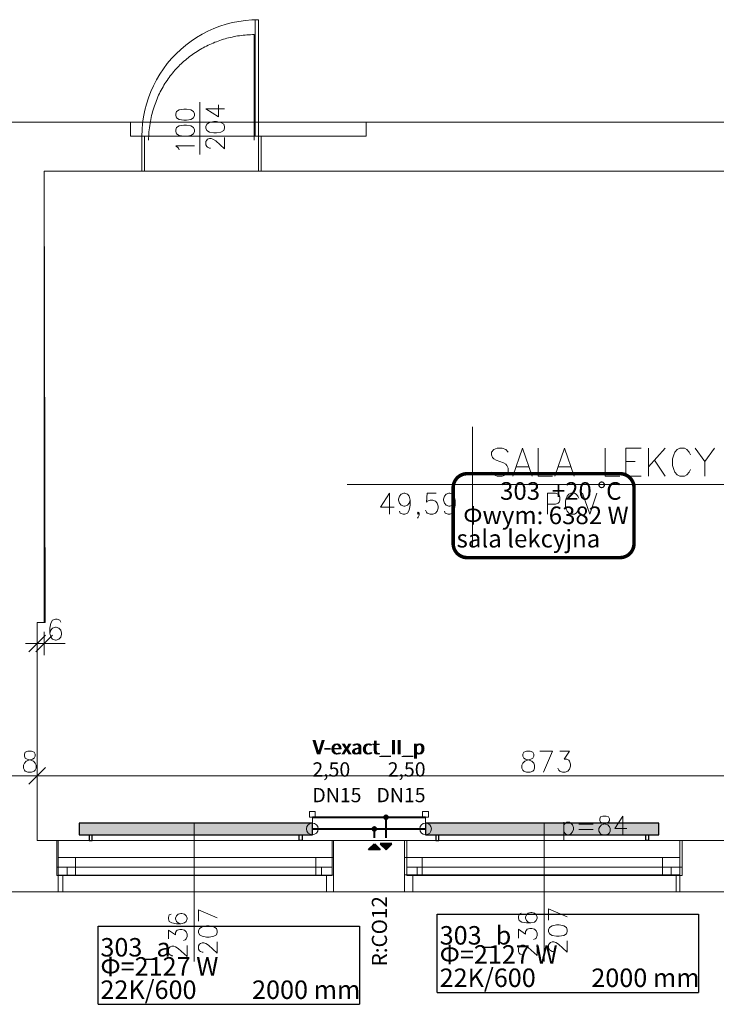
# Model space of a CAD drawing. Units: inches. Extents: x 12286 to 17786, y 2092 to 5062.
# Drawn here: x 13739 to 14336, y 2664 to 3509 of the extents above; entities that cross this region are included whole.
import ezdxf
from ezdxf.lldxf.tags import DXFTag

# ---------------------------------------------------------------- set-up
doc = ezdxf.new("R2010")
doc.units = ezdxf.units.IN
doc.header["$MEASUREMENT"] = 0
for name, color, linetype, true_color in [('IS_Armatura_Therm', 7, 'SOLID', 0x000000), ('IS_Grafika', 7, 'SOLID', 0x000000), ('IS_Grzejniki_Plan_rzut', 7, 'SOLID', 0x000000), ('IS_Konstrukcja', 7, 'SOLID', 0x000000), ('IS_Okna_Drzwi', 7, 'SOLID', 0x000000), ('IS_Podkład', 7, 'SOLID', 0x000000), ('IS_Powrót', 5, 'DASH', 0x0000ff), ('IS_Zasilanie', 1, 'SOLID', 0xff0000)]:
    doc.layers.add(name, color=color, linetype=linetype, true_color=true_color)
for name, color, linetype in [('IS_Text_Armatury_Therm', 7, 'Continuous'), ('IS_Text_Konstrukcji', 7, 'Continuous'), ('IS_Text_Odbiornikow_Therm', 7, 'Continuous')]:
    doc.layers.add(name, color=color, linetype=linetype)
tags = doc.linetypes.add('DASH', pattern=[15, 10, -5]).pattern_tags.tags
tags[6:7] = [DXFTag(74, 4), DXFTag(75, 0), DXFTag(340, '0'), DXFTag(46, 0.0), DXFTag(50, 0.0), DXFTag(44, 0.0), DXFTag(45, 0.0)]
tags[4:5] = [DXFTag(74, 4), DXFTag(75, 0), DXFTag(340, '0'), DXFTag(46, 0.0), DXFTag(50, 0.0), DXFTag(44, 0.0), DXFTag(45, 0.0)]
tags = doc.linetypes.add('SOLID', pattern=[10, 10, 0]).pattern_tags.tags
tags[6:7] = [DXFTag(74, 4), DXFTag(75, 0), DXFTag(340, '0'), DXFTag(46, 0.0), DXFTag(50, 0.0), DXFTag(44, 0.0), DXFTag(45, 0.0)]
tags[4:5] = [DXFTag(74, 4), DXFTag(75, 0), DXFTag(340, '0'), DXFTag(46, 0.0), DXFTag(50, 0.0), DXFTag(44, 0.0), DXFTag(45, 0.0)]

msp = doc.modelspace()

# ---------------------------------------------------------------- hatches: boundary and pattern name
at = {"layer": 'IS_Grafika'}
for points in [[(14037.9, 2797.18), (14042.9, 2802.18), (14047.9, 2797.18)], [(14047.9, 2802.18), (14052.9, 2797.18), (14057.9, 2802.18)]]:
    msp.add_hatch(color=256, dxfattribs=at).paths.add_polyline_path(points)
at = {"layer": 'IS_Grzejniki_Plan_rzut'}
for points in [[(13789.78, 2809.85), (13989.78, 2809.88), (13989.77, 2819.88), (13789.77, 2819.85)], [(14086.82, 2809.9), (14286.82, 2809.93), (14286.81, 2819.93), (14086.81, 2819.9)]]:
    msp.add_hatch(color=8, dxfattribs=at).paths.add_polyline_path(points)
at = {"layer": 'IS_Powrót'}
h = msp.add_hatch(color=256, dxfattribs=at)
edge = h.paths.add_edge_path()
edge.add_arc((14052.9, 2824.87), 2.4, 90, 450)
at = {"layer": 'IS_Zasilanie'}
h = msp.add_hatch(color=256, dxfattribs=at)
edge = h.paths.add_edge_path()
edge.add_arc((14042.9, 2814.87), 2.4, 90, 450)

# ---------------------------------------------------------------- linework, layer by layer
at = {"layer": 'IS_Armatura_Therm', "color": 1, "lineweight": 20, "true_color": 0xff0000}
for p, q in [((13992.28, 2829.88), (13987.28, 2829.88)), ((13987.28, 2829.88), (13987.28, 2824.88)), ((13992.28, 2824.88), (13992.28, 2829.88)), ((14089.31, 2829.9), (14084.31, 2829.89)), ((14084.31, 2829.89), (14084.31, 2824.89)), ((14089.31, 2824.9), (14089.31, 2829.9)), ((13987.28, 2824.88), (13992.28, 2824.88)), ((13989.78, 2819.88), (13989.78, 2824.88)), ((14084.31, 2824.89), (14089.31, 2824.9)), ((14086.81, 2819.9), (14086.81, 2824.9))]:
    msp.add_line(p, q, dxfattribs=at)
for centre in [(13989.77, 2814.88), (14086.81, 2814.9)]:
    msp.add_ellipse(centre, major_axis=(5, 0), ratio=1, dxfattribs=at)
at = {"layer": 'IS_Grafika', "lineweight": 40}
for p, q in [((14037.9, 2797.18), (14042.9, 2802.18)), ((14047.9, 2797.18), (14037.9, 2797.18)), ((14037.9, 2797.18), (14037.9, 2797.18)), ((14042.9, 2802.18), (14047.9, 2797.18)), ((14047.9, 2802.18), (14052.9, 2797.18)), ((14057.9, 2802.18), (14047.9, 2802.18)), ((14047.9, 2802.18), (14047.9, 2802.18)), ((14052.9, 2797.18), (14057.9, 2802.18))]:
    msp.add_line(p, q, dxfattribs=at)
at = {"layer": 'IS_Grzejniki_Plan_rzut', "lineweight": 30}
for p, q in [((13989.77, 2819.88), (13789.77, 2819.85)), ((13789.77, 2819.85), (13789.78, 2809.85)), ((13989.78, 2809.88), (13989.77, 2819.88)), ((14286.81, 2819.93), (14086.81, 2819.9)), ((14086.81, 2819.9), (14086.82, 2809.9)), ((14286.82, 2809.93), (14286.81, 2819.93)), ((13789.78, 2809.85), (13989.78, 2809.88)), ((13789.78, 2809.85), (13789.78, 2809.85)), ((13798.53, 2809.85), (13798.53, 2804.85)), ((13798.53, 2804.85), (13801.03, 2804.85)), ((13801.03, 2804.85), (13801.03, 2809.85)), ((13978.53, 2804.88), (13978.53, 2809.88)), ((13981.03, 2804.88), (13978.53, 2804.88)), ((13981.03, 2809.88), (13981.03, 2804.88)), ((14086.82, 2809.9), (14286.82, 2809.93)), ((14086.82, 2809.9), (14086.82, 2809.9)), ((14095.57, 2809.9), (14095.57, 2804.9)), ((14095.57, 2804.9), (14098.07, 2804.9)), ((14098.07, 2804.9), (14098.07, 2809.9)), ((14275.57, 2804.93), (14275.57, 2809.93)), ((14278.07, 2804.93), (14275.57, 2804.93)), ((14278.07, 2809.93), (14278.07, 2804.93))]:
    msp.add_line(p, q, dxfattribs=at)
at = {"layer": 'IS_Konstrukcja', "lineweight": 20}
for p, q in [((13738.79, 3420.99), (13833.79, 3420.99)), ((14640.79, 3420.99), (14035.79, 3420.99)), ((13833.79, 3408.99), (14035.79, 3408.99)), ((13759.84, 3378.99), (13833.79, 3378.99)), ((13759.84, 3378.99), (13760.79, 2992.04)), ((13833.79, 3378.99), (14035.79, 3378.99)), ((14619.79, 3378.99), (14035.79, 3378.99)), ((13760.79, 2992.04), (13753.79, 2991.99)), ((13760.79, 2992.04), (13753.79, 2991.99)), ((13753.79, 2991.99), (13753.79, 2804.84)), ((13753.79, 2804.84), (14626.79, 2804.99)), ((13106.79, 2760.84), (13739.79, 2760.84)), ((13739.79, 2760.84), (14640.79, 2760.99))]:
    msp.add_line(p, q, dxfattribs=at)
at = {"layer": 'IS_Konstrukcja', "color": 9, "lineweight": 9, "true_color": 0xc0c0c0}
for p, q in [((13738.79, 3420.99), (13833.79, 3420.99)), ((13833.79, 3420.99), (13833.79, 3408.99)), ((14035.79, 3408.99), (14035.79, 3420.99)), ((14035.79, 3420.99), (14640.79, 3420.99)), ((13833.79, 3408.99), (14035.79, 3408.99)), ((13833.79, 3378.99), (13759.84, 3378.99)), ((13759.84, 3378.99), (13760.79, 2992.04)), ((14035.79, 3378.99), (13833.79, 3378.99)), ((14619.79, 3378.99), (14035.79, 3378.99)), ((13760.79, 2992.04), (13753.79, 2991.99)), ((13753.79, 2991.99), (13753.79, 2804.84)), ((13753.79, 2804.84), (14626.79, 2804.99))]:
    msp.add_line(p, q, dxfattribs=at)
at = {"layer": 'IS_Okna_Drzwi', "lineweight": 9}
for p, q in [((13910.57, 3503.38), (13915.92, 3505.08)), ((13915.92, 3505.08), (13921.35, 3506.48)), ((13921.35, 3506.48), (13926.85, 3507.57)), ((13926.85, 3507.57), (13932.4, 3508.36)), ((13932.4, 3508.36), (13937.99, 3508.83)), ((13937.99, 3508.83), (13943.6, 3508.99)), ((13940.6, 3408.99), (13940.6, 3508.99)), ((13943.6, 3508.99), (13943.6, 3408.99)), ((13890.4, 3493.66), (13895.23, 3496.51)), ((13895.23, 3496.51), (13900.21, 3499.08)), ((13900.21, 3499.08), (13905.33, 3501.38)), ((13905.33, 3501.38), (13910.57, 3503.38)), ((13881.25, 3487.17), (13885.73, 3490.54)), ((13885.73, 3490.54), (13890.4, 3493.66)), ((13869.04, 3475.62), (13872.89, 3479.7)), ((13872.89, 3479.7), (13876.97, 3483.55)), ((13876.97, 3483.55), (13881.25, 3487.17)), ((13862.04, 3466.85), (13865.42, 3471.34)), ((13865.42, 3471.34), (13869.04, 3475.62)), ((13858.93, 3462.19), (13862.04, 3466.85)), ((13853.5, 3452.38), (13856.08, 3457.36)), ((13856.08, 3457.36), (13858.93, 3462.19)), ((13849.21, 3442.02), (13851.21, 3447.26)), ((13851.21, 3447.26), (13853.5, 3452.38)), ((13847.51, 3436.67), (13849.21, 3442.02)), ((13845.01, 3425.74), (13846.11, 3431.24)), ((13846.11, 3431.24), (13847.51, 3436.67)), ((13844.23, 3420.18), (13845.01, 3425.74)), ((13843.6, 3408.99), (13843.76, 3414.59)), ((13843.76, 3414.59), (13844.23, 3420.18)), ((13943.6, 3408.99), (13940.6, 3408.99)), ((14007.78, 2804.88), (13771.78, 2804.84)), ((14304.82, 2804.93), (14068.82, 2804.89)), ((14007.78, 2790.38), (13771.78, 2790.34)), ((13786.78, 2775.35), (13786.78, 2790.35)), ((13992.78, 2775.38), (13992.78, 2790.38)), ((14304.82, 2790.43), (14068.82, 2790.39)), ((14083.82, 2775.39), (14083.82, 2790.39)), ((14289.82, 2775.43), (14289.82, 2790.43)), ((14007.78, 2775.38), (13771.78, 2775.34)), ((14304.82, 2775.43), (14068.82, 2775.39)), ((14007.78, 2760.88), (13771.78, 2760.84)), ((14304.82, 2760.93), (14068.82, 2760.89))]:
    msp.add_line(p, q, dxfattribs=at)
at = {"layer": 'IS_Okna_Drzwi', "lineweight": 20}
for p, q in [((13843.6, 3378.99), (13843.6, 3408.99)), ((13943.6, 3408.99), (13943.6, 3378.99)), ((13771.78, 2760.84), (13771.78, 2804.84)), ((14007.78, 2804.88), (14007.78, 2760.88)), ((14068.82, 2760.89), (14068.82, 2804.89)), ((14304.82, 2804.93), (14304.82, 2760.93))]:
    msp.add_line(p, q, dxfattribs=at)
at = {"layer": 'IS_Podkład', "color": 9, "lineweight": 9, "true_color": 0xb2d9b2}
for p, q in [((13940, 3405.51), (13940, 3496.2)), ((13893.18, 3438.23), (13893.18, 3393.42)), ((13888.49, 2819.38), (13888.49, 2701.2)), ((14188.49, 2819.38), (14188.49, 2701.2))]:
    msp.add_line(p, q, dxfattribs=at)
at = {"layer": 'IS_Podkład', "color": 253, "lineweight": 9, "true_color": 0xb2b2b2}
for p, q in [((13873.35, 3430.25), (13872.58, 3428.19)), ((13875.63, 3431.62), (13873.35, 3430.25)), ((13879.44, 3432.3), (13875.63, 3431.62)), ((13881.73, 3432.3), (13879.44, 3432.3)), ((13885.54, 3431.62), (13881.73, 3432.3)), ((13887.82, 3430.25), (13885.54, 3431.62)), ((13888.58, 3428.19), (13887.82, 3430.25)), ((13914.49, 3432.52), (13898.49, 3432.52)), ((13898.49, 3432.52), (13909.16, 3425.66)), ((13909.16, 3425.66), (13909.16, 3435.94)), ((13450.79, 3421.01), (13833.79, 3421.01)), ((13833.79, 3421.01), (13833.79, 3409.01)), ((13872.58, 3428.19), (13872.58, 3426.82)), ((13872.58, 3426.82), (13873.35, 3424.76)), ((13873.35, 3424.76), (13875.63, 3423.39)), ((13875.63, 3423.39), (13879.44, 3422.7)), ((13879.44, 3422.7), (13881.73, 3422.7)), ((13881.73, 3422.7), (13885.54, 3423.39)), ((13885.54, 3423.39), (13887.82, 3424.76)), ((13887.82, 3424.76), (13888.58, 3426.82)), ((13888.58, 3426.82), (13888.58, 3428.19)), ((13901.54, 3420.86), (13899.25, 3419.49)), ((13905.35, 3421.54), (13901.54, 3420.86)), ((13907.63, 3421.54), (13905.35, 3421.54)), ((13911.44, 3420.86), (13907.63, 3421.54)), ((13913.73, 3419.49), (13911.44, 3420.86)), ((14035.79, 3421.01), (14723.79, 3421.01)), ((14035.79, 3421.01), (14035.79, 3409.01)), ((13873.35, 3416.53), (13872.58, 3414.47)), ((13872.58, 3414.47), (13872.58, 3413.1)), ((13872.58, 3413.1), (13873.35, 3411.05)), ((13875.63, 3417.9), (13873.35, 3416.53)), ((13879.44, 3418.59), (13875.63, 3417.9)), ((13881.73, 3418.59), (13879.44, 3418.59)), ((13885.54, 3417.9), (13881.73, 3418.59)), ((13887.82, 3416.53), (13885.54, 3417.9)), ((13888.58, 3414.47), (13887.82, 3416.53)), ((13887.82, 3411.05), (13888.58, 3413.1)), ((13888.58, 3413.1), (13888.58, 3414.47)), ((13899.25, 3419.49), (13898.49, 3417.43)), ((13898.49, 3417.43), (13898.49, 3416.06)), ((13898.49, 3416.06), (13899.25, 3414)), ((13899.25, 3414), (13901.54, 3412.63)), ((13901.54, 3412.63), (13905.35, 3411.94)), ((13907.63, 3411.94), (13911.44, 3412.63)), ((13911.44, 3412.63), (13913.73, 3414)), ((13914.49, 3417.43), (13913.73, 3419.49)), ((13913.73, 3414), (13914.49, 3416.06)), ((13914.49, 3416.06), (13914.49, 3417.43)), ((13845.79, 3409.01), (13833.79, 3409.01)), ((13845.79, 3409.01), (13845.79, 3379.01)), ((13873.35, 3411.05), (13875.63, 3409.67)), ((13875.63, 3409.67), (13879.44, 3408.99)), ((13879.44, 3408.99), (13881.73, 3408.99)), ((13881.73, 3408.99), (13885.54, 3409.67)), ((13885.54, 3409.67), (13887.82, 3411.05)), ((13898.49, 3404.4), (13899.25, 3405.77)), ((13898.49, 3401.66), (13898.49, 3404.4)), ((13899.25, 3405.77), (13900.01, 3406.46)), ((13900.01, 3406.46), (13901.54, 3407.14)), ((13901.54, 3407.14), (13903.06, 3407.14)), ((13903.06, 3407.14), (13904.58, 3406.46)), ((13904.58, 3406.46), (13906.87, 3405.09)), ((13905.35, 3411.94), (13907.63, 3411.94)), ((13906.87, 3405.09), (13914.49, 3398.23)), ((13914.49, 3398.23), (13914.49, 3407.83)), ((13945.79, 3409.01), (13945.79, 3379.01)), ((13945.79, 3409.01), (14035.79, 3409.01)), ((13874.87, 3398.7), (13872.58, 3400.76)), ((13872.58, 3400.76), (13888.58, 3400.76)), ((13875.63, 3397.33), (13874.87, 3398.7)), ((13899.25, 3400.29), (13898.49, 3401.66)), ((13900.01, 3399.6), (13899.25, 3400.29)), ((13901.54, 3398.92), (13900.01, 3399.6)), ((13902.3, 3398.92), (13901.54, 3398.92)), ((13759.79, 3379.01), (13845.79, 3379.01)), ((13759.79, 3379.01), (13759.79, 2992.01)), ((13945.79, 3379.01), (14619.79, 3379.01)), ((14127.02, 3159.83), (14127.02, 3057.83)), ((14143.2, 3138.02), (14145.26, 3140.3)), ((14143.2, 3135.73), (14143.2, 3138.02)), ((14144.23, 3133.44), (14143.2, 3135.73)), ((14145.26, 3132.3), (14144.23, 3133.44)), ((14145.26, 3140.3), (14148.34, 3141.44)), ((14148.34, 3141.44), (14152.46, 3141.44)), ((14152.46, 3141.44), (14155.54, 3140.3)), ((14155.54, 3140.3), (14157.6, 3138.02)), ((14161.72, 3117.44), (14169.94, 3141.44)), ((14169.94, 3141.44), (14178.17, 3117.44)), ((14183.32, 3141.44), (14183.32, 3117.44)), ((14197.72, 3117.44), (14205.94, 3141.44)), ((14205.94, 3141.44), (14214.17, 3117.44)), ((14240.92, 3141.44), (14240.92, 3117.44)), ((14258.4, 3117.44), (14258.4, 3141.44)), ((14258.4, 3141.44), (14271.77, 3141.44)), ((14277.94, 3141.44), (14277.94, 3117.44)), ((14292.34, 3141.44), (14277.94, 3125.44)), ((14298.52, 3132.3), (14299.54, 3135.73)), ((14299.54, 3135.73), (14300.57, 3138.02)), ((14300.57, 3138.02), (14302.63, 3140.3)), ((14302.63, 3140.3), (14304.69, 3141.44)), ((14304.69, 3141.44), (14308.8, 3141.44)), ((14308.8, 3141.44), (14310.86, 3140.3)), ((14310.86, 3140.3), (14312.92, 3138.02)), ((14312.92, 3138.02), (14313.94, 3135.73)), ((14318.06, 3141.44), (14326.29, 3130.02)), ((14326.29, 3130.02), (14334.52, 3141.44)), ((14147.32, 3131.16), (14145.26, 3132.3)), ((14153.49, 3128.87), (14147.32, 3131.16)), ((14155.54, 3127.73), (14153.49, 3128.87)), ((14156.57, 3126.59), (14155.54, 3127.73)), ((14157.6, 3124.3), (14156.57, 3126.59)), ((14164.8, 3125.44), (14175.09, 3125.44)), ((14200.8, 3125.44), (14211.09, 3125.44)), ((14258.4, 3130.02), (14266.63, 3130.02)), ((14283.09, 3131.16), (14292.34, 3117.44)), ((14298.52, 3126.59), (14298.52, 3132.3)), ((14299.54, 3123.16), (14298.52, 3126.59)), ((14326.29, 3130.02), (14326.29, 3117.44)), ((14143.2, 3120.87), (14145.26, 3118.59)), ((14145.26, 3118.59), (14148.34, 3117.44)), ((14148.34, 3117.44), (14152.46, 3117.44)), ((14152.46, 3117.44), (14155.54, 3118.59)), ((14155.54, 3118.59), (14157.6, 3120.87)), ((14157.6, 3120.87), (14157.6, 3124.3)), ((14183.32, 3117.44), (14195.66, 3117.44)), ((14240.92, 3117.44), (14253.26, 3117.44)), ((14271.77, 3117.44), (14258.4, 3117.44)), ((14300.57, 3120.87), (14299.54, 3123.16)), ((14302.63, 3118.59), (14300.57, 3120.87)), ((14304.69, 3117.44), (14302.63, 3118.59)), ((14308.8, 3117.44), (14304.69, 3117.44)), ((14310.86, 3118.59), (14308.8, 3117.44)), ((14312.92, 3120.87), (14310.86, 3118.59)), ((14313.94, 3123.16), (14312.92, 3120.87)), ((14019.66, 3110.19), (14413.32, 3110.19)), ((14055.91, 3102.83), (14048.2, 3090.83)), ((14055.91, 3084.83), (14055.91, 3102.83)), ((14064.4, 3100.25), (14063.62, 3097.68)), ((14065.94, 3101.97), (14064.4, 3100.25)), ((14068.25, 3102.83), (14065.94, 3101.97)), ((14069.02, 3102.83), (14068.25, 3102.83)), ((14071.34, 3101.97), (14069.02, 3102.83)), ((14072.88, 3100.25), (14071.34, 3101.97)), ((14073.65, 3096.83), (14072.88, 3100.25)), ((14087.54, 3095.11), (14088.31, 3102.83)), ((14088.31, 3102.83), (14096.02, 3102.83)), ((14102.97, 3100.25), (14102.2, 3097.68)), ((14104.51, 3101.97), (14102.97, 3100.25)), ((14106.82, 3102.83), (14104.51, 3101.97)), ((14107.6, 3102.83), (14106.82, 3102.83)), ((14109.91, 3101.97), (14107.6, 3102.83)), ((14111.45, 3100.25), (14109.91, 3101.97)), ((14112.22, 3096.83), (14111.45, 3100.25)), ((14191.24, 3084.83), (14191.24, 3102.83)), ((14191.24, 3102.83), (14198.18, 3102.83)), ((14198.18, 3102.83), (14200.5, 3101.97)), ((14200.5, 3101.97), (14201.27, 3101.11)), ((14201.27, 3101.11), (14202.04, 3099.4)), ((14207.44, 3098.54), (14208.21, 3100.25)), ((14208.21, 3100.25), (14209.76, 3101.97)), ((14209.76, 3101.97), (14211.3, 3102.83)), ((14211.3, 3102.83), (14214.38, 3102.83)), ((14214.38, 3102.83), (14215.93, 3101.97)), ((14215.93, 3101.97), (14217.47, 3100.25)), ((14217.47, 3100.25), (14218.24, 3098.54)), ((14221.33, 3102.83), (14227.5, 3084.83)), ((14227.5, 3084.83), (14233.67, 3102.83)), ((14063.62, 3097.68), (14063.62, 3096.83)), ((14063.62, 3096.83), (14064.4, 3094.25)), ((14064.4, 3094.25), (14065.94, 3092.54)), ((14065.94, 3092.54), (14068.25, 3091.68)), ((14068.25, 3091.68), (14069.02, 3091.68)), ((14069.02, 3091.68), (14071.34, 3092.54)), ((14071.34, 3092.54), (14072.88, 3094.25)), ((14072.88, 3094.25), (14073.65, 3096.83)), ((14072.88, 3088.25), (14073.65, 3092.54)), ((14073.65, 3092.54), (14073.65, 3096.83)), ((14088.31, 3095.97), (14087.54, 3095.11)), ((14090.62, 3096.83), (14088.31, 3095.97)), ((14092.94, 3096.83), (14090.62, 3096.83)), ((14095.25, 3095.97), (14092.94, 3096.83)), ((14096.8, 3094.25), (14095.25, 3095.97)), ((14097.57, 3091.68), (14096.8, 3094.25)), ((14097.57, 3089.97), (14097.57, 3091.68)), ((14102.2, 3097.68), (14102.2, 3096.83)), ((14102.2, 3096.83), (14102.97, 3094.25)), ((14102.97, 3094.25), (14104.51, 3092.54)), ((14104.51, 3092.54), (14106.82, 3091.68)), ((14106.82, 3091.68), (14107.6, 3091.68)), ((14107.6, 3091.68), (14109.91, 3092.54)), ((14109.91, 3092.54), (14111.45, 3094.25)), ((14111.45, 3094.25), (14112.22, 3096.83)), ((14111.45, 3088.25), (14112.22, 3092.54)), ((14112.22, 3092.54), (14112.22, 3096.83)), ((14198.18, 3093.4), (14191.24, 3093.4)), ((14200.5, 3094.25), (14198.18, 3093.4)), ((14201.27, 3095.11), (14200.5, 3094.25)), ((14202.04, 3096.83), (14201.27, 3095.11)), ((14202.04, 3099.4), (14202.04, 3096.83)), ((14206.67, 3095.97), (14207.44, 3098.54)), ((14206.67, 3091.68), (14206.67, 3095.97)), ((14207.44, 3089.11), (14206.67, 3091.68)), ((14048.2, 3090.83), (14059.77, 3090.83)), ((14064.4, 3087.4), (14065.17, 3085.68)), ((14065.17, 3085.68), (14067.48, 3084.83)), ((14067.48, 3084.83), (14069.02, 3084.83)), ((14069.02, 3084.83), (14071.34, 3085.68)), ((14071.34, 3085.68), (14072.88, 3088.25)), ((14080.6, 3086.54), (14079.82, 3085.68)), ((14079.82, 3085.68), (14080.6, 3084.83)), ((14081.37, 3085.68), (14080.6, 3086.54)), ((14080.6, 3084.83), (14081.37, 3085.68)), ((14080.6, 3082.25), (14081.37, 3083.97)), ((14081.37, 3083.97), (14081.37, 3085.68)), ((14086.77, 3088.25), (14087.54, 3086.54)), ((14087.54, 3086.54), (14088.31, 3085.68)), ((14088.31, 3085.68), (14090.62, 3084.83)), ((14090.62, 3084.83), (14092.94, 3084.83)), ((14092.94, 3084.83), (14095.25, 3085.68)), ((14095.25, 3085.68), (14096.8, 3087.4)), ((14096.8, 3087.4), (14097.57, 3089.97)), ((14102.97, 3087.4), (14103.74, 3085.68)), ((14103.74, 3085.68), (14106.05, 3084.83)), ((14106.05, 3084.83), (14107.6, 3084.83)), ((14107.6, 3084.83), (14109.91, 3085.68)), ((14109.91, 3085.68), (14111.45, 3088.25)), ((14208.21, 3087.4), (14207.44, 3089.11)), ((14209.76, 3085.68), (14208.21, 3087.4)), ((14211.3, 3084.83), (14209.76, 3085.68)), ((14214.38, 3084.83), (14211.3, 3084.83)), ((14215.93, 3085.68), (14214.38, 3084.83)), ((14217.47, 3087.4), (14215.93, 3085.68)), ((14218.24, 3089.11), (14217.47, 3087.4)), ((14079.82, 3081.4), (14080.6, 3082.25)), ((13759.79, 2992.01), (13753.79, 2992.01)), ((13753.79, 2992.01), (13753.79, 2805.01)), ((13765.56, 2991.43), (13764.79, 2987.14)), ((13767.11, 2994), (13765.56, 2991.43)), ((13769.42, 2994.86), (13767.11, 2994)), ((13770.96, 2994.86), (13769.42, 2994.86)), ((13773.28, 2994), (13770.96, 2994.86)), ((13774.05, 2992.29), (13773.28, 2994)), ((13753.79, 2983.86), (13753.79, 2963.86)), ((13759.79, 2963.86), (13759.79, 2983.86)), ((13764.79, 2987.14), (13764.79, 2982.86)), ((13765.56, 2985.43), (13764.79, 2982.86)), ((13764.79, 2982.86), (13765.56, 2979.43)), ((13767.11, 2987.14), (13765.56, 2985.43)), ((13769.42, 2988), (13767.11, 2987.14)), ((13770.19, 2988), (13769.42, 2988)), ((13772.51, 2987.14), (13770.19, 2988)), ((13774.05, 2985.43), (13772.51, 2987.14)), ((13774.82, 2982.86), (13774.05, 2985.43)), ((13774.05, 2979.43), (13774.82, 2982)), ((13774.82, 2982), (13774.82, 2982.86)), ((13743.79, 2973.86), (13763.79, 2973.86)), ((13746.72, 2966.79), (13760.86, 2980.93)), ((13769.79, 2973.86), (13749.79, 2973.86)), ((13752.79, 2973.86), (13751.79, 2973.86)), ((13766.86, 2980.93), (13752.72, 2966.79)), ((13753.79, 2973.86), (13759.79, 2973.86)), ((13760.79, 2973.86), (13777.82, 2973.86)), ((13765.56, 2979.43), (13767.11, 2977.72)), ((13767.11, 2977.72), (13769.42, 2976.86)), ((13769.42, 2976.86), (13770.19, 2976.86)), ((13770.19, 2976.86), (13772.51, 2977.72)), ((13772.51, 2977.72), (13774.05, 2979.43)), ((13742.88, 2878.87), (13743.65, 2880.59)), ((13743.65, 2880.59), (13745.96, 2881.44)), ((13745.96, 2881.44), (13749.05, 2881.44)), ((13749.05, 2881.44), (13751.36, 2880.59)), ((13751.36, 2880.59), (13752.14, 2878.87)), ((14170.24, 2878.87), (14171.01, 2880.59)), ((14171.01, 2880.59), (14173.32, 2881.44)), ((14173.32, 2881.44), (14176.41, 2881.44)), ((14176.41, 2881.44), (14178.72, 2880.59)), ((14178.72, 2880.59), (14179.49, 2878.87)), ((14195.69, 2881.44), (14184.89, 2881.44)), ((14187.98, 2863.44), (14195.69, 2881.44)), ((14201.86, 2881.44), (14210.35, 2881.44)), ((14210.35, 2881.44), (14205.72, 2874.59)), ((13742.88, 2877.16), (13742.88, 2878.87)), ((13743.65, 2875.44), (13742.88, 2877.16)), ((13744.42, 2872.87), (13742.88, 2871.16)), ((13745.19, 2874.59), (13743.65, 2875.44)), ((13746.74, 2873.73), (13744.42, 2872.87)), ((13748.28, 2873.73), (13745.19, 2874.59)), ((13749.82, 2874.59), (13746.74, 2873.73)), ((13750.59, 2872.87), (13748.28, 2873.73)), ((13751.36, 2875.44), (13749.82, 2874.59)), ((13752.14, 2871.16), (13750.59, 2872.87)), ((13752.14, 2877.16), (13751.36, 2875.44)), ((13752.14, 2878.87), (13752.14, 2877.16)), ((14170.24, 2877.16), (14170.24, 2878.87)), ((14171.01, 2875.44), (14170.24, 2877.16)), ((14171.78, 2872.87), (14170.24, 2871.16)), ((14172.55, 2874.59), (14171.01, 2875.44)), ((14174.09, 2873.73), (14171.78, 2872.87)), ((14175.64, 2873.73), (14172.55, 2874.59)), ((14177.18, 2874.59), (14174.09, 2873.73)), ((14177.95, 2872.87), (14175.64, 2873.73)), ((14178.72, 2875.44), (14177.18, 2874.59)), ((14179.49, 2871.16), (14177.95, 2872.87)), ((14179.49, 2877.16), (14178.72, 2875.44)), ((14179.49, 2878.87), (14179.49, 2877.16)), ((14205.72, 2874.59), (14208.04, 2874.59)), ((14208.04, 2874.59), (14209.58, 2873.73)), ((14209.58, 2873.73), (14210.35, 2872.87)), ((14210.35, 2872.87), (14211.12, 2870.3)), ((13742.88, 2871.16), (13742.11, 2869.44)), ((13742.11, 2869.44), (13742.11, 2866.87)), ((13742.11, 2866.87), (13742.88, 2865.16)), ((13742.88, 2865.16), (13743.65, 2864.3)), ((13743.65, 2864.3), (13745.96, 2863.44)), ((13745.96, 2863.44), (13749.05, 2863.44)), ((13746.72, 2853.37), (13760.86, 2867.51)), ((13760.86, 2867.51), (13746.72, 2853.37)), ((13749.05, 2863.44), (13751.36, 2864.3)), ((13751.36, 2864.3), (13752.14, 2865.16)), ((13752.91, 2869.44), (13752.14, 2871.16)), ((13752.14, 2865.16), (13752.91, 2866.87)), ((13752.91, 2866.87), (13752.91, 2869.44)), ((13753.79, 2870.44), (13753.79, 2850.44)), ((13753.79, 2850.44), (13753.79, 2870.44)), ((14170.24, 2871.16), (14169.46, 2869.44)), ((14169.46, 2869.44), (14169.46, 2866.87)), ((14169.46, 2866.87), (14170.24, 2865.16)), ((14170.24, 2865.16), (14171.01, 2864.3)), ((14171.01, 2864.3), (14173.32, 2863.44)), ((14173.32, 2863.44), (14176.41, 2863.44)), ((14176.41, 2863.44), (14178.72, 2864.3)), ((14178.72, 2864.3), (14179.49, 2865.16)), ((14180.26, 2869.44), (14179.49, 2871.16)), ((14179.49, 2865.16), (14180.26, 2866.87)), ((14180.26, 2866.87), (14180.26, 2869.44)), ((14201.09, 2865.16), (14200.32, 2866.87)), ((14201.86, 2864.3), (14201.09, 2865.16)), ((14204.18, 2863.44), (14201.86, 2864.3)), ((14206.49, 2863.44), (14204.18, 2863.44)), ((14208.81, 2864.3), (14206.49, 2863.44)), ((14210.35, 2866.01), (14208.81, 2864.3)), ((14211.12, 2868.59), (14210.35, 2866.01)), ((14211.12, 2870.3), (14211.12, 2868.59)), ((13726.79, 2860.44), (13752.79, 2860.44)), ((13743.79, 2860.44), (13763.79, 2860.44)), ((13763.79, 2860.44), (13743.79, 2860.44)), ((13754.79, 2860.44), (14625.79, 2860.44)), ((14236.13, 2823.66), (14236.82, 2825.18)), ((14236.13, 2822.13), (14236.13, 2823.66)), ((14236.82, 2820.61), (14236.13, 2822.13)), ((14236.82, 2825.18), (14238.87, 2825.94)), ((14238.87, 2825.94), (14241.62, 2825.94)), ((14241.62, 2825.94), (14243.67, 2825.18)), ((14243.67, 2825.18), (14244.36, 2823.66)), ((14244.36, 2822.13), (14243.67, 2820.61)), ((14244.36, 2823.66), (14244.36, 2822.13)), ((14256.02, 2825.94), (14249.16, 2815.27)), ((14256.02, 2809.94), (14256.02, 2825.94)), ((14205.27, 2820.61), (14205.27, 2804.61)), ((14205.27, 2818.32), (14206.64, 2819.85)), ((14206.64, 2819.85), (14208.02, 2820.61)), ((14208.02, 2820.61), (14210.07, 2820.61)), ((14210.07, 2820.61), (14211.44, 2819.85)), ((14211.44, 2819.85), (14212.82, 2818.32)), ((14212.82, 2818.32), (14213.5, 2816.04)), ((14213.5, 2814.51), (14212.82, 2812.23)), ((14213.5, 2816.04), (14213.5, 2814.51)), ((14218.3, 2819.08), (14230.64, 2819.08)), ((14218.3, 2814.51), (14230.64, 2814.51)), ((14236.13, 2816.8), (14235.44, 2815.27)), ((14235.44, 2815.27), (14235.44, 2812.99)), ((14235.44, 2812.99), (14236.13, 2811.47)), ((14237.5, 2818.32), (14236.13, 2816.8)), ((14238.19, 2819.85), (14236.82, 2820.61)), ((14239.56, 2819.08), (14237.5, 2818.32)), ((14240.93, 2819.08), (14238.19, 2819.85)), ((14242.3, 2819.85), (14239.56, 2819.08)), ((14242.99, 2818.32), (14240.93, 2819.08)), ((14243.67, 2820.61), (14242.3, 2819.85)), ((14244.36, 2816.8), (14242.99, 2818.32)), ((14245.04, 2815.27), (14244.36, 2816.8)), ((14244.36, 2811.47), (14245.04, 2812.99)), ((14245.04, 2812.99), (14245.04, 2815.27)), ((14249.16, 2815.27), (14259.44, 2815.27)), ((13753.79, 2805.01), (13770.79, 2805.01)), ((13770.79, 2805.01), (13770.79, 2775.01)), ((14006.79, 2805.01), (14070.79, 2805.01)), ((14006.79, 2805.01), (14006.79, 2775.01)), ((14070.79, 2805.01), (14070.79, 2775.01)), ((14206.64, 2810.7), (14205.27, 2812.23)), ((14208.02, 2809.94), (14206.64, 2810.7)), ((14210.07, 2809.94), (14208.02, 2809.94)), ((14211.44, 2810.7), (14210.07, 2809.94)), ((14212.82, 2812.23), (14211.44, 2810.7)), ((14236.13, 2811.47), (14236.82, 2810.7)), ((14236.82, 2810.7), (14238.87, 2809.94)), ((14238.87, 2809.94), (14241.62, 2809.94)), ((14241.62, 2809.94), (14243.67, 2810.7)), ((14243.67, 2810.7), (14244.36, 2811.47)), ((14306.79, 2805.01), (14371.79, 2805.01)), ((14306.79, 2805.01), (14306.79, 2775.01)), ((13770.79, 2775.01), (13775.79, 2775.01)), ((13775.79, 2775.01), (13775.79, 2761.01)), ((14006.79, 2775.01), (14001.79, 2775.01)), ((14001.79, 2775.01), (14001.79, 2761.01)), ((14070.79, 2775.01), (14075.79, 2775.01)), ((14075.79, 2775.01), (14075.79, 2761.01)), ((14306.79, 2775.01), (14301.79, 2775.01)), ((14301.79, 2775.01), (14301.79, 2761.01)), ((13701.79, 2761.01), (13775.79, 2761.01)), ((14001.79, 2761.01), (14075.79, 2761.01)), ((14301.79, 2761.01), (14376.79, 2761.01)), ((13908.26, 2738.51), (13892.26, 2745.36)), ((13892.26, 2745.36), (13892.26, 2735.76)), ((14208.26, 2739.33), (14192.26, 2746.19)), ((14192.26, 2746.19), (14192.26, 2736.59)), ((13867.12, 2741.04), (13866.36, 2738.98)), ((13866.36, 2738.98), (13866.36, 2737.61)), ((13866.36, 2737.61), (13867.12, 2735.55)), ((13868.65, 2741.72), (13867.12, 2741.04)), ((13873.22, 2740.35), (13872.45, 2738.29)), ((13872.45, 2738.29), (13872.45, 2737.61)), ((13872.45, 2737.61), (13873.22, 2735.55)), ((13874.74, 2741.72), (13873.22, 2740.35)), ((13877.03, 2742.41), (13874.74, 2741.72)), ((13877.79, 2742.41), (13877.03, 2742.41)), ((13880.07, 2741.72), (13877.79, 2742.41)), ((13881.6, 2740.35), (13880.07, 2741.72)), ((13882.36, 2738.29), (13881.6, 2740.35)), ((13881.6, 2735.55), (13882.36, 2737.61)), ((13882.36, 2737.61), (13882.36, 2738.29)), ((14167.12, 2741.86), (14166.36, 2739.8)), ((14166.36, 2739.8), (14166.36, 2738.43)), ((14166.36, 2738.43), (14167.12, 2736.38)), ((14168.65, 2742.55), (14167.12, 2741.86)), ((14167.12, 2736.38), (14169.41, 2735)), ((14173.22, 2741.18), (14172.45, 2739.12)), ((14172.45, 2739.12), (14172.45, 2738.43)), ((14172.45, 2738.43), (14173.22, 2736.38)), ((14174.74, 2742.55), (14173.22, 2741.18)), ((14173.22, 2736.38), (14174.74, 2735)), ((14177.03, 2743.23), (14174.74, 2742.55)), ((14177.79, 2743.23), (14177.03, 2743.23)), ((14180.07, 2742.55), (14177.79, 2743.23)), ((14181.6, 2741.18), (14180.07, 2742.55)), ((14180.07, 2735), (14181.6, 2736.38)), ((14182.36, 2739.12), (14181.6, 2741.18)), ((14181.6, 2736.38), (14182.36, 2738.43)), ((14182.36, 2738.43), (14182.36, 2739.12)), ((13866.36, 2720.47), (13866.36, 2728.01)), ((13866.36, 2728.01), (13872.45, 2723.89)), ((13867.12, 2735.55), (13869.41, 2734.18)), ((13869.41, 2734.18), (13873.22, 2733.49)), ((13873.22, 2735.55), (13874.74, 2734.18)), ((13873.22, 2733.49), (13877.03, 2733.49)), ((13873.22, 2727.32), (13873.98, 2728.01)), ((13873.98, 2728.01), (13876.26, 2728.69)), ((13874.74, 2734.18), (13877.03, 2733.49)), ((13876.26, 2728.69), (13877.79, 2728.69)), ((13877.03, 2733.49), (13880.07, 2734.18)), ((13877.79, 2728.69), (13880.07, 2728.01)), ((13880.07, 2734.18), (13881.6, 2735.55)), ((13880.07, 2728.01), (13881.6, 2726.64)), ((13893.03, 2729.59), (13892.26, 2727.54)), ((13895.31, 2730.96), (13893.03, 2729.59)), ((13899.12, 2731.65), (13895.31, 2730.96)), ((13901.41, 2731.65), (13899.12, 2731.65)), ((13905.22, 2730.96), (13901.41, 2731.65)), ((13907.5, 2729.59), (13905.22, 2730.96)), ((13908.26, 2727.54), (13907.5, 2729.59)), ((14166.36, 2721.29), (14166.36, 2728.83)), ((14166.36, 2728.83), (14172.45, 2724.72)), ((14169.41, 2735), (14173.22, 2734.32)), ((14172.45, 2726.78), (14173.22, 2728.15)), ((14173.22, 2734.32), (14177.03, 2734.32)), ((14173.22, 2728.15), (14173.98, 2728.83)), ((14173.98, 2728.83), (14176.26, 2729.52)), ((14174.74, 2735), (14177.03, 2734.32)), ((14176.26, 2729.52), (14177.79, 2729.52)), ((14177.03, 2734.32), (14180.07, 2735)), ((14177.79, 2729.52), (14180.07, 2728.83)), ((14180.07, 2728.83), (14181.6, 2727.46)), ((14193.03, 2730.42), (14192.26, 2728.36)), ((14192.26, 2728.36), (14192.26, 2726.99)), ((14195.31, 2731.79), (14193.03, 2730.42)), ((14199.12, 2732.47), (14195.31, 2731.79)), ((14201.41, 2732.47), (14199.12, 2732.47)), ((14205.22, 2731.79), (14201.41, 2732.47)), ((14207.5, 2730.42), (14205.22, 2731.79)), ((14208.26, 2728.36), (14207.5, 2730.42)), ((14208.26, 2726.99), (14208.26, 2728.36)), ((13872.45, 2725.95), (13873.22, 2727.32)), ((13872.45, 2723.89), (13872.45, 2725.95)), ((13880.84, 2719.78), (13879.31, 2719.09)), ((13881.6, 2720.47), (13880.84, 2719.78)), ((13881.6, 2726.64), (13882.36, 2724.58)), ((13882.36, 2722.52), (13881.6, 2720.47)), ((13882.36, 2724.58), (13882.36, 2722.52)), ((13892.26, 2727.54), (13892.26, 2726.16)), ((13892.26, 2726.16), (13893.03, 2724.11)), ((13893.03, 2724.11), (13895.31, 2722.74)), ((13895.31, 2722.74), (13899.12, 2722.05)), ((13899.12, 2722.05), (13901.41, 2722.05)), ((13901.41, 2722.05), (13905.22, 2722.74)), ((13905.22, 2722.74), (13907.5, 2724.11)), ((13907.5, 2724.11), (13908.26, 2726.16)), ((13908.26, 2726.16), (13908.26, 2727.54)), ((14172.45, 2724.72), (14172.45, 2726.78)), ((14180.84, 2720.6), (14179.31, 2719.92)), ((14181.6, 2721.29), (14180.84, 2720.6)), ((14181.6, 2727.46), (14182.36, 2725.4)), ((14182.36, 2723.35), (14181.6, 2721.29)), ((14182.36, 2725.4), (14182.36, 2723.35)), ((14192.26, 2726.99), (14193.03, 2724.93)), ((14193.03, 2724.93), (14195.31, 2723.56)), ((14195.31, 2723.56), (14199.12, 2722.87)), ((14199.12, 2722.87), (14201.41, 2722.87)), ((14201.41, 2722.87), (14205.22, 2723.56)), ((14205.22, 2723.56), (14207.5, 2724.93)), ((14207.5, 2724.93), (14208.26, 2726.99)), ((13866.36, 2711.55), (13867.12, 2712.92)), ((13866.36, 2708.81), (13866.36, 2711.55)), ((13867.12, 2712.92), (13867.88, 2713.61)), ((13867.88, 2713.61), (13869.41, 2714.29)), ((13869.41, 2714.29), (13870.93, 2714.29)), ((13870.93, 2714.29), (13872.45, 2713.61)), ((13872.45, 2713.61), (13874.74, 2712.24)), ((13874.74, 2712.24), (13882.36, 2705.38)), ((13882.36, 2705.38), (13882.36, 2714.98)), ((13892.26, 2714.51), (13893.03, 2715.88)), ((13892.26, 2711.76), (13892.26, 2714.51)), ((13893.03, 2710.39), (13892.26, 2711.76)), ((13893.03, 2715.88), (13893.79, 2716.56)), ((13893.79, 2716.56), (13895.31, 2717.25)), ((13895.31, 2717.25), (13896.84, 2717.25)), ((13896.84, 2717.25), (13898.36, 2716.56)), ((13898.36, 2716.56), (13900.65, 2715.19)), ((13900.65, 2715.19), (13908.26, 2708.34)), ((13908.26, 2708.34), (13908.26, 2717.94)), ((14166.36, 2712.38), (14167.12, 2713.75)), ((14166.36, 2709.63), (14166.36, 2712.38)), ((14167.12, 2713.75), (14167.88, 2714.43)), ((14167.88, 2714.43), (14169.41, 2715.12)), ((14169.41, 2715.12), (14170.93, 2715.12)), ((14170.93, 2715.12), (14172.45, 2714.43)), ((14172.45, 2714.43), (14174.74, 2713.06)), ((14174.74, 2713.06), (14182.36, 2706.2)), ((14182.36, 2706.2), (14182.36, 2715.8)), ((14192.26, 2715.33), (14193.03, 2716.7)), ((14192.26, 2712.59), (14192.26, 2715.33)), ((14193.03, 2711.22), (14192.26, 2712.59)), ((14193.03, 2716.7), (14193.79, 2717.39)), ((14193.79, 2710.53), (14193.03, 2711.22)), ((14193.79, 2717.39), (14195.31, 2718.07)), ((14195.31, 2718.07), (14196.84, 2718.07)), ((14196.84, 2718.07), (14198.36, 2717.39)), ((14198.36, 2717.39), (14200.65, 2716.02)), ((14200.65, 2716.02), (14208.26, 2709.16)), ((14208.26, 2709.16), (14208.26, 2718.76)), ((13867.12, 2707.44), (13866.36, 2708.81)), ((13867.88, 2706.75), (13867.12, 2707.44)), ((13869.41, 2706.07), (13867.88, 2706.75)), ((13870.17, 2706.07), (13869.41, 2706.07)), ((13893.79, 2709.71), (13893.03, 2710.39)), ((13895.31, 2709.02), (13893.79, 2709.71)), ((13896.07, 2709.02), (13895.31, 2709.02)), ((14167.12, 2708.26), (14166.36, 2709.63)), ((14167.88, 2707.58), (14167.12, 2708.26)), ((14169.41, 2706.89), (14167.88, 2707.58)), ((14170.17, 2706.89), (14169.41, 2706.89)), ((14195.31, 2709.85), (14193.79, 2710.53)), ((14196.07, 2709.85), (14195.31, 2709.85))]:
    msp.add_line(p, q, dxfattribs=at)
at = {"layer": 'IS_Podkład', "color": 51, "lineweight": 9, "true_color": 0xffffb2}
for p, q in [((13442.79, 3421.01), (16420.79, 3421.01)), ((13759.79, 3379.01), (14619.79, 3379.01)), ((13759.79, 2992.01), (13759.79, 3379.01)), ((13753.79, 2805.01), (13753.79, 2992.01)), ((13753.79, 2992.01), (13759.79, 2992.01)), ((14626.79, 2805.01), (13753.79, 2805.01))]:
    msp.add_line(p, q, dxfattribs=at)
at = {"layer": 'IS_Podkład', "color": 254, "lineweight": 9, "true_color": 0xb2d8e4}
for p, q in [((13770.79, 2805.01), (14006.79, 2805.01)), ((14070.79, 2805.01), (14306.79, 2805.01)), ((14001.79, 2761.01), (13775.79, 2761.01)), ((14301.79, 2761.01), (14075.79, 2761.01))]:
    msp.add_line(p, q, dxfattribs=at)
at = {"layer": 'IS_Podkład', "color": 254, "lineweight": 9, "true_color": 0xe4b2e4}
for p, q in [((13770.49, 2782.01), (14006.49, 2782.01)), ((13779.49, 2775.01), (13779.49, 2782.01)), ((13997.49, 2775.01), (13997.49, 2782.01)), ((14070.49, 2782.01), (14306.49, 2782.01)), ((14079.49, 2775.01), (14079.49, 2782.01)), ((14297.49, 2775.01), (14297.49, 2782.01)), ((13775.49, 2775.01), (14001.49, 2775.01)), ((14075.49, 2775.01), (14301.49, 2775.01))]:
    msp.add_line(p, q, dxfattribs=at)
at = {"layer": 'IS_Podkład', "color": 9, "lineweight": 9, "true_color": 0xb2d9b2}
msp.add_open_spline([(13940, 3496.2), (13935.74, 3496.17), (13927.29, 3495.53), (13914.92, 3492.88), (13903.12, 3488.63), (13892.05, 3482.85), (13881.88, 3475.6), (13872.76, 3466.96), (13864.87, 3456.98), (13858.37, 3445.75), (13853.44, 3433.32), (13850.24, 3419.78), (13849.4, 3410.35), (13849.3, 3405.51)], degree=3, knots=[0, 0, 0, 0, 12.752743, 25.345275, 37.832059, 50.263958, 62.695225, 75.190487, 87.83121, 100.721019, 113.989124, 127.791258, 142.307872, 142.307872, 142.307872, 142.307872], dxfattribs=at)
at = {"layer": 'IS_Powrót', "lineweight": 40}
for p, q in [((13989.77, 2824.88), (14052.9, 2824.87)), ((14052.9, 2824.87), (14086.81, 2824.9)), ((14052.9, 2807.18), (14052.9, 2824.87))]:
    msp.add_line(p, q, dxfattribs=at)
at = {"layer": 'IS_Text_Konstrukcji', "color": 18, "linetype": 'SOLID', "true_color": 0x000000, "const_width": 3}
msp.add_lwpolyline([(14122.5, 3047.58), (14253.5, 3047.58, 0.414214), (14265.5, 3059.58), (14265.5, 3107.58, 0.414214), (14253.5, 3119.58), (14122.5, 3119.58, 0.414214), (14110.5, 3107.58), (14110.5, 3059.58, 0.414214), (14122.5, 3047.58)], format="xyb", dxfattribs=at)
at = {"layer": 'IS_Text_Odbiornikow_Therm', "color": 18, "linetype": 'SOLID', "lineweight": 30, "true_color": 0x000000}
for p, q in [((14096.89, 2674.68), (14096.89, 2741.68)), ((14096.89, 2741.68), (14320.89, 2741.68)), ((14320.89, 2741.68), (14320.89, 2674.68)), ((13806.06, 2664.43), (13806.06, 2731.43)), ((13806.06, 2731.43), (14030.06, 2731.43)), ((14030.06, 2731.43), (14030.06, 2664.43)), ((14096.89, 2674.68), (14320.89, 2674.68)), ((13806.06, 2664.43), (14030.06, 2664.43))]:
    msp.add_line(p, q, dxfattribs=at)
at = {"layer": 'IS_Zasilanie', "lineweight": 40}
for p, q in [((13989.77, 2814.88), (14042.9, 2814.87)), ((14042.9, 2814.87), (14086.81, 2814.9)), ((14042.9, 2807.18), (14042.9, 2814.87))]:
    msp.add_line(p, q, dxfattribs=at)

# ---------------------------------------------------------------- texts
at = {"layer": 'IS_Grafika', "insert": (14040.78, 2757.18), "char_height": 12.96, "attachment_point": 3, "rotation": 90}
msp.add_mtext('\\fArial|b0|i0;R:CO12', dxfattribs=at)
at = {"layer": 'IS_Text_Armatury_Therm', "color": 18, "linetype": 'SOLID', "true_color": 0x000000, "char_height": 12.24}
for s, insert, attachment_point in [('\\fArial|b0|i0;V-exact_II_p', (13989.77, 2878.88), 7), ('\\fArial|b0|i0;V-exact_II_p', (14086.81, 2878.9), 9), ('\\fArial|b0|i0;2,50', (13989.77, 2859.76), 7), ('\\fArial|b0|i0;2,50', (14086.81, 2859.78), 9), ('\\fArial|b0|i0;DN15  ', (13989.77, 2837.76), 7), ('\\fArial|b0|i0;DN15  ', (14086.81, 2837.78), 9)]:
    msp.add_mtext(s, dxfattribs=dict(at, insert=insert, attachment_point=attachment_point))
at = {"layer": 'IS_Text_Konstrukcji', "color": 18, "linetype": 'SOLID', "true_color": 0x000000, "char_height": 15.12}
for s, insert, attachment_point in [('\\fArial|b0|i1;303', (14185, 3097.18), 9), ('\\fArial|b0|i1;+20 °C', (14195, 3097.18), 7), ('\\fArial|b0|i1;Φwym: 6382 W', (14190, 3091.42), 2), ('\\fArial|b0|i1;sala lekcyjna', (14175, 3071.42), 2)]:
    msp.add_mtext(s, dxfattribs=dict(at, insert=insert, attachment_point=attachment_point))
at = {"layer": 'IS_Text_Odbiornikow_Therm', "color": 18, "linetype": 'SOLID', "true_color": 0x000000, "char_height": 15.84, "attachment_point": 7}
for s, insert in [('\\fArial|b0|i0;303_b', (14098.89, 2715.68)), ('\\fArial|b0|i0;303_a', (13808.06, 2705.43)), ('\\fArial|b0|i0;Φ=2127 W', (14098.89, 2699.28)), ('\\fArial|b0|i0;Φ=2127 W', (13808.06, 2689.03)), ('\\fArial|b0|i0;22K/600', (14098.89, 2679.28)), ('\\fArial|b0|i0;2000 mm', (14228.89, 2679.28)), ('\\fArial|b0|i0;22K/600', (13808.06, 2669.03)), ('\\fArial|b0|i0;2000 mm', (13938.06, 2669.03))]:
    msp.add_mtext(s, dxfattribs=dict(at, insert=insert))

doc.saveas('drawing.dxf')
